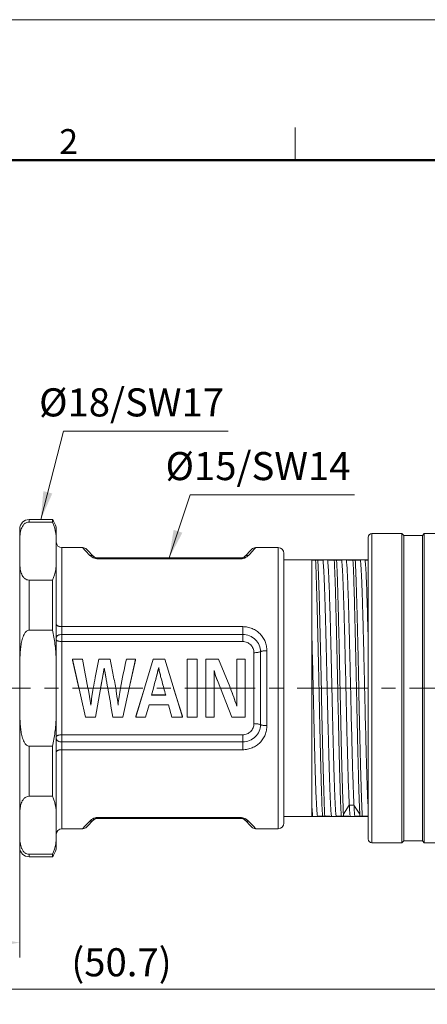
# Model space of a CAD drawing. Units: inches. Extents: x 3437 to 6594, y -2590 to -2282.
# Drawn here: x 6480 to 6502, y -2359 to -2306 of the extents above; entities that cross this region are included whole.
import ezdxf

# ---------------------------------------------------------------- set-up
doc = ezdxf.new("R2010")
doc.units = ezdxf.units.IN
doc.header["$LTSCALE"] = 60
doc.header["$MEASUREMENT"] = 0
doc.linetypes.add('CENTER', pattern=[2, 1.25, -0.25, 0.25, -0.25])
doc.layers.get('0').update_dxf_attribs({"lineweight": 25})
doc.layers.get('Defpoints').update_dxf_attribs({"lineweight": 0})
for name, color, linetype, lineweight in [('cen', 1, 'CENTER', 0), ('Dim', 3, 'Continuous', 0), ('图框', 7, 'Continuous', 20)]:
    doc.layers.add(name, color=color, linetype=linetype, lineweight=lineweight)
doc.layers.add('LAY0001', color=7, linetype='Continuous')
doc.styles.add('Romans字体', font='romans.shx', dxfattribs={"width": 0.75})
doc.styles.get("Standard").update_dxf_attribs({"font": 'txt', "width": 0.8})
doc.dimstyles.new('lin01-1-1', dxfattribs={"dimtxt": 3, "dimasz": 1.5, "dimexe": 0.8, "dimexo": 0.5, "dimgap": 0.3, "dimtad": 1, "dimdec": 1, "dimdsep": 46, "dimtxsty": 'Standard', "dimcen": 0.09, "dimclrd": 1, "dimclre": 6, "dimclrt": 4, "dimadec": 1, "dimazin": 2, "dimtp": 0.01, "dimtm": 0.01, "dimtfac": 1, "dimtdec": 1, "dimtofl": 0, "dimtmove": 0, "dimatfit": 3, "dimfxl": 1, "dimtolj": 1, "dimlwd": 9, "dimlwe": 9, "dimarcsym": 0})

# ---------------------------------------------------------------- blocks, each defined once
blk = doc.blocks.new('A4')
at = {"layer": '图框', "color": 1, "lineweight": 18}
blk.add_line((2007.12, 900.86), (2601.11, 900.86), dxfattribs=at)
at = {"layer": '图框', "color": 6}
blk.add_line((2205.26, 877.86), (2205.26, 870.86), dxfattribs=at)
at = {"layer": '图框', "lineweight": 50}
blk.add_line((2014.12, 870.86), (2594.15, 870.86), dxfattribs=at)
at = {"layer": '图框', "color": 6, "insert": (2154.88, 877.51), "char_height": 5.3, "width": 5.1158, "attachment_point": 1, "style": 'Romans字体'}
blk.add_mtext('2', dxfattribs=at)
blk = doc.blocks.new('*D52')
at = {"layer": 'Defpoints', "color": 0, "ltscale": 0.05}
for p in [(6462.557, -2345.753), (6513.267, -2348.906), (6462.557, -2358.227)]:
    blk.add_point(p, dxfattribs=at)
at = {"layer": '图框', "color": 6, "lineweight": 9, "ltscale": 0.05}
for p, q in [((6462.557, -2346.253), (6462.557, -2359.027)), ((6513.267, -2349.406), (6513.267, -2359.027))]:
    blk.add_line(p, q, dxfattribs=at)
at = {"layer": '图框', "color": 1, "lineweight": 9, "ltscale": 0.05}
blk.add_line((6511.767, -2358.227), (6464.057, -2358.227), dxfattribs=at)
at = {"layer": '图框', "color": 1, "ltscale": 0.05}
for points in [[(6464.057, -2357.977), (6464.057, -2358.477), (6462.557, -2358.227)], [(6511.767, -2357.977), (6511.767, -2358.477), (6513.267, -2358.227)]]:
    blk.add_solid(points, dxfattribs=at)
at = {"layer": '图框', "color": 4, "lineweight": 5, "ltscale": 0.05, "insert": (6485.592, -2356.784), "char_height": 1.5, "attachment_point": 5, "style": 'Romans字体'}
blk.add_mtext('\\A1;(50.7)', dxfattribs=at)
blk = doc.blocks.new('*D56')
at = {"layer": 'Defpoints', "color": 0, "ltscale": 0.05}
for p in [(6464.057, -2347.431), (6480.157, -2349.934), (6464.057, -2355.733)]:
    blk.add_point(p, dxfattribs=at)
at = {"layer": '图框', "color": 6, "lineweight": 9, "ltscale": 0.05}
for p, q in [((6464.057, -2347.931), (6464.057, -2356.533)), ((6480.157, -2350.434), (6480.157, -2356.533))]:
    blk.add_line(p, q, dxfattribs=at)
at = {"layer": '图框', "color": 1, "lineweight": 9, "ltscale": 0.05}
blk.add_line((6478.657, -2355.733), (6465.557, -2355.733), dxfattribs=at)
at = {"layer": '图框', "color": 1, "ltscale": 0.05}
for points in [[(6465.557, -2355.483), (6465.557, -2355.983), (6464.057, -2355.733)], [(6478.657, -2355.483), (6478.657, -2355.983), (6480.157, -2355.733)]]:
    blk.add_solid(points, dxfattribs=at)
at = {"layer": '图框', "color": 4, "lineweight": 5, "ltscale": 0.05, "insert": (6470.817, -2354.683), "char_height": 1.5, "attachment_point": 5, "style": 'Romans字体'}
blk.add_mtext('\\A1;16.1', dxfattribs=at)

msp = doc.modelspace()

# ---------------------------------------------------------------- linework, layer by layer
at = {"color": 7, "linetype": 'Continuous', "lineweight": 13}
for p, q in [((6480.1569, -2350.6557), (6480.1569, -2333.6557)), ((6480.6569, -2333.1557), (6481.9069, -2333.1557)), ((6480.6569, -2333.1557), (6480.6569, -2333.2888)), ((6481.9069, -2333.2888), (6480.6569, -2333.2888)), ((6481.9069, -2333.2888), (6481.9069, -2333.1557)), ((6482.1069, -2350.7557), (6482.1069, -2333.5558)), ((6498.7669, -2334.1057), (6498.7669, -2350.2057)), ((6498.9669, -2333.9057), (6500.5669, -2333.9057)), ((6498.9669, -2333.9057), (6498.9669, -2350.4057)), ((6500.5669, -2333.9057), (6500.6669, -2334.0057)), ((6500.5669, -2333.9057), (6500.5669, -2350.4057)), ((6500.6669, -2334.0057), (6501.6669, -2334.0057)), ((6500.6669, -2350.3057), (6500.6669, -2334.0057)), ((6501.6669, -2334.0057), (6501.7669, -2333.9057)), ((6501.6669, -2350.3057), (6501.6669, -2334.0057)), ((6501.7669, -2333.9057), (6511.7669, -2333.9057)), ((6501.7669, -2333.9057), (6501.7669, -2350.4057)), ((6483.514, -2334.6557), (6482.4069, -2334.6557)), ((6482.4069, -2349.6557), (6482.4069, -2334.6557)), ((6483.6575, -2334.8053), (6483.514, -2334.6557)), ((6492.7625, -2334.6557), (6492.6456, -2334.7775)), ((6492.7625, -2334.6557), (6493.9669, -2334.6557)), ((6493.9669, -2334.6557), (6493.9669, -2349.6557)), ((6483.6747, -2334.8232), (6483.6575, -2334.8053)), ((6483.9088, -2335.067), (6483.6747, -2334.8232)), ((6483.7261, -2334.7436), (6484.1209, -2335.1384)), ((6491.964, -2335.2057), (6484.3125, -2335.2057)), ((6484.3125, -2335.2057), (6484.3371, -2335.2304)), ((6491.9394, -2335.2304), (6484.3371, -2335.2304)), ((6484.3371, -2335.2543), (6484.3371, -2335.2304)), ((6491.964, -2335.2057), (6491.9394, -2335.2304)), ((6491.9394, -2335.2543), (6491.9394, -2335.2304)), ((6492.5504, -2334.7436), (6492.1556, -2335.1384)), ((6492.6203, -2334.8039), (6492.3677, -2335.067)), ((6492.6456, -2334.7775), (6492.6203, -2334.8039)), ((6494.2669, -2334.9557), (6494.2669, -2349.3557)), ((6480.1578, -2335.4215), (6480.158, -2335.4293)), ((6491.9394, -2335.2543), (6484.3371, -2335.2543)), ((6494.2669, -2335.3057), (6498.7669, -2335.3057)), ((6495.7669, -2348.9946), (6495.7669, -2335.3057)), ((6495.9573, -2335.3316), (6496.0819, -2335.3316)), ((6496.3495, -2335.3134), (6496.6005, -2335.3134)), ((6496.9572, -2335.3316), (6497.082, -2335.3316)), ((6497.3499, -2335.3134), (6497.6003, -2335.3134)), ((6497.9571, -2335.3316), (6498.082, -2335.3316)), ((6498.3498, -2335.3134), (6498.5998, -2335.3134)), ((6480.6569, -2336.3868), (6481.9069, -2336.3868)), ((6480.6569, -2336.3868), (6480.6569, -2339.0578)), ((6481.9069, -2339.0578), (6481.9069, -2336.3868)), ((6497.1436, -2336.9576), (6497.1456, -2337.0227)), ((6482.4069, -2338.8723), (6492.0669, -2338.8723)), ((6492.0669, -2339.6668), (6492.0669, -2338.8723)), ((6481.9069, -2339.0578), (6480.6569, -2339.0578)), ((6482.4069, -2339.287), (6492.0669, -2339.287)), ((6482.4069, -2339.6668), (6492.0669, -2339.6668)), ((6492.6669, -2340.2624), (6492.6669, -2344.0491)), ((6493.0133, -2340.2091), (6493.0133, -2344.1024)), ((6493.3597, -2340.1557), (6493.3597, -2344.1557)), ((6482.9669, -2340.6135), (6483.5051, -2340.6135)), ((6482.9669, -2340.6557), (6482.9669, -2340.6135)), ((6483.6622, -2343.698), (6482.9669, -2340.6135)), ((6483.3146, -2342.1557), (6482.9669, -2340.6557)), ((6484.192, -2341.5865), (6484.3875, -2340.6135)), ((6484.3875, -2340.6135), (6484.9792, -2340.6135)), ((6485.6678, -2343.698), (6486.3396, -2340.6135)), ((6485.8566, -2340.6135), (6486.3396, -2340.6135)), ((6486.0037, -2342.1557), (6486.3396, -2340.6557)), ((6486.3396, -2340.6135), (6486.3396, -2340.6557)), ((6486.3664, -2343.698), (6487.2772, -2340.6135)), ((6487.2772, -2340.6135), (6487.9006, -2340.6135)), ((6488.8483, -2343.698), (6487.9006, -2340.6135)), ((6489.104, -2340.6135), (6489.6254, -2340.6135)), ((6489.104, -2343.698), (6489.104, -2340.6135)), ((6489.6254, -2343.698), (6489.6254, -2340.6135)), ((6490.1034, -2340.6135), (6490.782, -2340.6135)), ((6490.1034, -2343.698), (6490.1034, -2340.6135)), ((6491.3703, -2342.0655), (6490.782, -2340.6135)), ((6491.7497, -2340.6135), (6492.1926, -2340.6135)), ((6491.7497, -2343.118), (6491.7497, -2340.6135)), ((6492.1926, -2343.698), (6492.1926, -2340.6135)), ((6484.2037, -2343.698), (6484.6683, -2341.0903)), ((6484.4785, -2342.1558), (6484.6683, -2341.1195)), ((6484.6683, -2341.0903), (6484.6683, -2341.1195)), ((6487.5781, -2341.0757), (6487.5781, -2341.0452)), ((6490.5463, -2343.698), (6490.5463, -2341.2042)), ((6490.7134, -2341.7609), (6490.7134, -2341.7498)), ((6491.4839, -2343.698), (6490.7134, -2341.7498)), ((6491.3703, -2342.0655), (6491.4057, -2342.1559)), ((6485.2841, -2342.1559), (6485.3001, -2342.2481)), ((6486.3664, -2343.6557), (6486.8218, -2342.1557)), ((6487.2946, -2342.1557), (6487.1953, -2342.5273)), ((6487.1953, -2342.5172), (6487.9558, -2342.5172)), ((6487.1953, -2342.5273), (6487.9558, -2342.5273)), ((6488.8483, -2343.6557), (6488.3744, -2342.1557)), ((6483.953, -2343.0311), (6483.953, -2343.0557)), ((6486.8828, -2343.698), (6487.0616, -2343.0472)), ((6487.0616, -2343.0472), (6488.0995, -2343.0472)), ((6488.28, -2343.698), (6488.0995, -2343.0472)), ((6483.6622, -2343.698), (6484.2037, -2343.698)), ((6485.1279, -2343.698), (6485.6678, -2343.698)), ((6486.3664, -2343.698), (6486.3664, -2343.6557)), ((6486.3664, -2343.698), (6486.8828, -2343.698)), ((6488.28, -2343.698), (6488.8483, -2343.698)), ((6488.8483, -2343.6557), (6488.8483, -2343.698)), ((6489.104, -2343.698), (6489.6254, -2343.698)), ((6490.1034, -2343.698), (6490.5463, -2343.698)), ((6491.4839, -2343.698), (6492.1926, -2343.698)), ((6482.4069, -2344.6446), (6492.0669, -2344.6446)), ((6492.0669, -2345.4391), (6492.0669, -2344.6446)), ((6482.4069, -2345.0244), (6492.0669, -2345.0244)), ((6480.6569, -2345.2537), (6481.9069, -2345.2537)), ((6480.6569, -2345.2537), (6480.6569, -2347.9247)), ((6481.9069, -2347.9247), (6481.9069, -2345.2537)), ((6492.0669, -2345.4391), (6482.4069, -2345.4391)), ((6497.2657, -2347.3543), (6497.2638, -2347.2868)), ((6481.9069, -2347.9247), (6480.6569, -2347.9247)), ((6480.1582, -2348.8723), (6480.1578, -2348.89)), ((6497.4468, -2348.8877), (6497.7595, -2348.3977)), ((6497.7594, -2348.3978), (6498.0096, -2348.3978)), ((6498.0094, -2348.3978), (6498.3219, -2348.8875)), ((6483.6562, -2349.5076), (6483.9088, -2349.2445)), ((6483.7261, -2349.5679), (6484.1209, -2349.1731)), ((6484.3125, -2349.1057), (6484.3371, -2349.0811)), ((6484.3125, -2349.1057), (6491.964, -2349.1057)), ((6484.3371, -2349.0572), (6491.9394, -2349.0572)), ((6484.3371, -2349.0572), (6484.3371, -2349.0811)), ((6484.3371, -2349.0811), (6491.9394, -2349.0811)), ((6491.9394, -2349.0572), (6491.9394, -2349.0811)), ((6491.964, -2349.1057), (6491.9394, -2349.0811)), ((6492.1556, -2349.1731), (6492.5504, -2349.5679)), ((6492.3677, -2349.2445), (6492.6018, -2349.4883)), ((6494.2669, -2349.0057), (6498.7669, -2349.0057)), ((6495.7669, -2348.9981), (6495.7669, -2349.0057)), ((6496.0589, -2348.9981), (6495.8094, -2348.9981)), ((6496.4517, -2348.9799), (6496.3275, -2348.9799)), ((6497.0588, -2348.9981), (6496.8094, -2348.9981)), ((6497.4516, -2348.9799), (6497.3275, -2348.9799)), ((6498.0591, -2348.9981), (6497.8091, -2348.9981)), ((6498.4516, -2348.9799), (6498.3268, -2348.9799)), ((6482.4069, -2349.6557), (6483.514, -2349.6557)), ((6483.514, -2349.6557), (6483.6562, -2349.5076)), ((6492.6018, -2349.4883), (6492.619, -2349.5062)), ((6492.619, -2349.5062), (6492.7625, -2349.6557)), ((6493.9669, -2349.6557), (6492.7625, -2349.6557)), ((6498.9669, -2350.4057), (6500.5669, -2350.4057)), ((6500.5669, -2350.4057), (6500.6669, -2350.3057)), ((6500.6669, -2350.3057), (6501.6669, -2350.3057)), ((6501.6669, -2350.3057), (6501.7669, -2350.4057)), ((6501.7669, -2350.4057), (6511.7669, -2350.4057)), ((6480.6569, -2351.0226), (6481.9069, -2351.0226)), ((6480.6569, -2351.0226), (6480.6569, -2351.1557)), ((6480.6569, -2351.1557), (6481.9069, -2351.1557)), ((6481.9069, -2351.1557), (6481.9069, -2351.0226))]:
    msp.add_line(p, q, dxfattribs=at)
for centre, radius, start, end in [((6480.6569, -2333.6557), 0.5, 90, 180), ((6480.4249, -2334.1467), 1.7828, 19.35982, 33.77029), ((6498.9669, -2334.1057), 0.2, 90, 180), ((6482.4069, -2334.3557), 0.3, 180, 270), ((6483.514, -2334.9557), 0.3, 45, 90), ((6492.7625, -2334.9557), 0.3, 90, 135), ((6493.9669, -2334.9557), 0.3, 0, 90), ((6484.348, -2334.6542), 0.6021, 239.08632, 241.81438), ((6484.3465, -2334.6567), 0.5991, 241.82015, 244.55144), ((6484.3405, -2334.671), 0.5837, 244.48947, 257.09676), ((6483.9498, -2335.3096), 0.242, 45.01623, 51.79472), ((6484.3135, -2334.9044), 0.3016, 225.04429, 239.96305), ((6484.3128, -2334.9051), 0.3006, 240.01886, 254.9865), ((6484.3127, -2334.9041), 0.3016, 255.04229, 269.96053), ((6491.9638, -2334.9041), 0.3016, 270.03946, 284.95771), ((6491.9645, -2334.9061), 0.2994, 309.47895, 314.98661), ((6492.3267, -2335.3096), 0.242, 128.20529, 134.98377), ((6491.9301, -2334.6572), 0.5986, 295.45805, 297.99444), ((6491.9243, -2334.6466), 0.6107, 298.01689, 305.50957), ((6491.9105, -2334.6283), 0.6337, 305.55872, 316.18779), ((6479.8569, -2335.3557), 0.3, 355.9645, 360), ((6487.5885, -2335.3046), 7.4316, 179.94973, 180.90073), ((6484.3376, -2334.6834), 0.5709, 257.09507, 269.97047), ((6491.9392, -2334.6856), 0.5687, 270.01807, 279.86545), ((6496.4812, -2320.0783), 15.2623, 267.31747, 268.03265), ((6286.1499, -2343.3164), 211.0895, 1.499049, 1.70854), ((6116.2053, -2347.7575), 381.0921, 1.353596, 1.498117), ((5433.4073, -2364.0954), 1064.0856, 1.181428, 1.3645785), ((6423.9062, -2352.8898), 60.8501, 10.160191, 11.639079), ((6510.7594, -2346.4407), 25.5754, 166.82992, 170.35517), ((6494.0708, -2340.4229), 3.61, 192.49862, 201.5644), ((6493.9159, -2340.4606), 3.4563, 192.86617, 202.09864), ((6505.0152, -2345.748), 21.235, 168.69842, 170.26058), ((6439.7991, -2349.9976), 44.6963, 8.93493, 10.10477), ((6442.1142, -2349.7944), 42.3819, 9.18247, 10.38333), ((6503.1608, -2345.4405), 19.3553, 170.22912, 172.92264), ((6502.1467, -2345.3536), 18.3413, 169.959, 172.72525), ((6147.6701, -2400.873), 342.2671, 9.616227, 9.878184), ((6513.9705, -2346.9875), 28.8328, 170.3529, 172.16247), ((6555.1362, -2323.8106), 69.739, 195.251409, 195.568093), ((6901.1667, -2335.6224), 404.0712, 181.40849, 181.544776), ((6860.9615, -2336.792), 363.8491, 181.531334, 181.652857), ((6487.583, -2349.0068), 7.4261, 179.09903, 180.05072), ((6531.8275, -2347.1551), 34.4243, 182.88486, 183.03856), ((6516.5901, -2347.9931), 18.2899, 182.80331, 183.0926), ((6479.8569, -2348.9557), 0.3, 0, 4.0355), ((6484.366, -2349.6832), 0.6337, 125.55863, 136.18779), ((6484.3522, -2349.6648), 0.6107, 118.01686, 125.50948), ((6484.3464, -2349.6543), 0.5986, 115.45787, 117.99442), ((6483.9498, -2349.0019), 0.242, 308.20529, 314.98377), ((6484.312, -2349.4053), 0.2994, 129.47895, 134.98661), ((6484.3127, -2349.4074), 0.3016, 90.03946, 104.95771), ((6484.3373, -2349.6258), 0.5687, 90.01807, 99.86529), ((6491.9389, -2349.6281), 0.5709, 77.09504, 89.97047), ((6491.9638, -2349.4074), 0.3016, 75.04229, 89.96053), ((6491.9637, -2349.4063), 0.3006, 60.01886, 74.9865), ((6491.936, -2349.6405), 0.5837, 64.48965, 77.09673), ((6491.963, -2349.407), 0.3016, 45.04429, 59.96305), ((6492.3267, -2349.0019), 0.242, 225.01623, 231.79472), ((6491.93, -2349.6548), 0.5991, 61.82031, 64.55162), ((6491.9285, -2349.6573), 0.6021, 59.088, 61.81456), ((6493.9669, -2349.3557), 0.3, 270, 0), ((6496.629, -2348.8551), 0.832, 189.41849, 189.90115), ((6482.4069, -2349.9557), 0.3, 90, 180), ((6483.514, -2349.3557), 0.3, 270, 315), ((6492.7625, -2349.3557), 0.3, 225, 270), ((6498.9669, -2350.2057), 0.2, 180, 270), ((6480.6569, -2350.6557), 0.5, 180, 270), ((6480.4249, -2350.1647), 1.7828, 326.22971, 340.64018)]:
    msp.add_arc(centre, radius, start, end, dxfattribs=at)
for points, knots in [([(6480.6569, -2333.2888), (6480.6167, -2333.2888), (6480.5426, -2333.3021), (6480.4517, -2333.3499), (6480.3849, -2333.4067), (6480.3197, -2333.4843), (6480.2622, -2333.5873), (6480.2318, -2333.6738), (6480.2197, -2333.7165)], [0, 0, 0, 0, 0.1839776, 0.3355798, 0.4650392, 0.5821476, 0.7970719, 1, 1, 1, 1]), ([(6481.9069, -2333.2888), (6481.9348, -2333.3493), (6482.0304, -2333.5907), (6482.082, -2333.8473), (6482.1069, -2334.0382)], [0, 0, 0, 0, 0.2569341, 1, 1, 1, 1]), ([(6480.2197, -2333.7165), (6480.1892, -2333.8237), (6480.1599, -2334.0455), (6480.1569, -2334.2671), (6480.1569, -2334.3775)], [0, 0, 0, 0, 0.5022357, 1, 1, 1, 1]), ([(6483.9088, -2335.067), (6483.9427, -2335.0633), (6484.0115, -2335.068), (6484.0735, -2335.0989), (6484.0995, -2335.1194)], [0, 0, 0, 0, 0.5081475, 1, 1, 1, 1]), ([(6484.0387, -2335.1707), (6484.0251, -2335.1626), (6483.9786, -2335.1323), (6483.9363, -2335.0956), (6483.9088, -2335.067)], [0, 0, 0, 0, 0.283823, 1, 1, 1, 1]), ([(6484.2136, -2335.2031), (6484.2028, -2335.1982), (6484.1694, -2335.1805), (6484.1393, -2335.1568), (6484.1209, -2335.1384)], [0, 0, 0, 0, 0.3124594, 1, 1, 1, 1]), ([(6484.3371, -2335.2304), (6484.3224, -2335.2304), (6484.28, -2335.2271), (6484.2387, -2335.2146), (6484.2136, -2335.2031)], [0, 0, 0, 0, 0.3479514, 1, 1, 1, 1]), ([(6492.0486, -2335.2092), (6492.0422, -2335.2118), (6492.0072, -2335.2243), (6491.9697, -2335.2304), (6491.9394, -2335.2304)], [0, 0, 0, 0, 0.1843357, 1, 1, 1, 1]), ([(6492.1875, -2335.1977), (6492.1769, -2335.2028), (6492.1285, -2335.2241), (6492.0771, -2335.2388), (6492.0366, -2335.2459)], [0, 0, 0, 0, 0.222063, 1, 1, 1, 1]), ([(6492.1556, -2335.1384), (6492.1497, -2335.1443), (6492.1182, -2335.1735), (6492.0807, -2335.1965), (6492.0486, -2335.2092)], [0, 0, 0, 0, 0.1955, 1, 1, 1, 1]), ([(6492.3677, -2335.067), (6492.3338, -2335.0633), (6492.265, -2335.068), (6492.203, -2335.0989), (6492.177, -2335.1194)], [0, 0, 0, 0, 0.5081473, 1, 1, 1, 1]), ([(6480.158, -2335.4293), (6480.1595, -2335.5161), (6480.1648, -2335.6466), (6480.1868, -2335.8199), (6480.2145, -2335.9502), (6480.2586, -2336.0804), (6480.3159, -2336.1859), (6480.3813, -2336.2654), (6480.4485, -2336.3237), (6480.5406, -2336.373), (6480.6159, -2336.3868), (6480.6569, -2336.3868)], [0, 0, 0, 0, 0.2186322, 0.3285384, 0.439647, 0.5535457, 0.6739826, 0.7395128, 0.8119014, 0.8967251, 1, 1, 1, 1]), ([(6482.1069, -2335.6374), (6482.0987, -2335.7005), (6482.0593, -2335.9563), (6481.9886, -2336.2093), (6481.9069, -2336.3868)], [0, 0, 0, 0, 0.2456896, 1, 1, 1, 1]), ([(6496.1421, -2342.1557), (6496.1342, -2341.7971), (6496.1191, -2341.0873), (6496.0973, -2340.0413), (6496.0741, -2339.0398), (6496.044, -2337.8527), (6496.0123, -2336.6238), (6495.9771, -2335.7093), (6495.9572, -2335.3316)], [0, 0, 0, 0, 0.1576511, 0.3119826, 0.4597633, 0.5978805, 0.8337859, 1, 1, 1, 1]), ([(6496.0819, -2335.3316), (6496.1143, -2335.3302), (6496.1727, -2335.3276), (6496.2502, -2335.3233), (6496.307, -2335.3189), (6496.3379, -2335.3156), (6496.3495, -2335.3134)], [0, 0, 0, 0, 0.3623894, 0.6536504, 0.8676252, 1, 1, 1, 1]), ([(6496.0819, -2335.3316), (6496.0907, -2335.4983), (6496.1076, -2335.8762), (6496.1304, -2336.5052), (6496.1525, -2337.2529), (6496.1754, -2338.1037), (6496.1984, -2339.0398), (6496.2288, -2340.4), (6496.2519, -2341.4459), (6496.2668, -2342.1557)], [0, 0, 0, 0, 0.0733772, 0.1662135, 0.2765666, 0.4021204, 0.5402371, 0.6880176, 1, 1, 1, 1]), ([(6496.3495, -2335.3134), (6496.356, -2335.3489), (6496.3668, -2335.4386), (6496.3807, -2335.6003), (6496.3944, -2335.8153), (6496.4085, -2336.0817), (6496.4226, -2336.3973), (6496.4427, -2336.9091), (6496.4669, -2337.6499), (6496.495, -2338.6426), (6496.5231, -2339.7493), (6496.5513, -2340.934), (6496.5796, -2342.1584), (6496.6078, -2343.3828), (6496.636, -2344.5673), (6496.6642, -2345.6736), (6496.6922, -2346.6655), (6496.7165, -2347.4058), (6496.7365, -2347.9171), (6496.7507, -2348.2325), (6496.7647, -2348.4984), (6496.7786, -2348.7127), (6496.7924, -2348.8736), (6496.8027, -2348.963), (6496.8093, -2348.9983)], [0, 0, 0, 0, 0.0079005, 0.0197779, 0.0355506, 0.0550854, 0.0782116, 0.1047549, 0.1672903, 0.2405813, 0.3223034, 0.409787, 0.5001921, 0.5905927, 0.6780632, 0.7597347, 0.8330166, 0.8954548, 0.9219862, 0.94511, 0.9646127, 0.9803123, 0.9921415, 1, 1, 1, 1]), ([(6496.6005, -2335.3134), (6496.647, -2335.3178), (6496.7659, -2335.3242), (6496.8848, -2335.329), (6496.9572, -2335.3316)], [0, 0, 0, 0, 0.3916462, 1, 1, 1, 1]), ([(6496.6005, -2335.3134), (6496.607, -2335.349), (6496.617, -2335.439), (6496.6305, -2335.6007), (6496.6446, -2335.8154), (6496.6586, -2336.0815), (6496.6727, -2336.3971), (6496.6928, -2336.9091), (6496.717, -2337.65), (6496.7451, -2338.6427), (6496.7732, -2339.7493), (6496.8014, -2340.9341), (6496.8297, -2342.1584), (6496.8579, -2343.3828), (6496.8861, -2344.5673), (6496.9143, -2345.6735), (6496.9423, -2346.6656), (6496.9666, -2347.4059), (6496.9866, -2347.9171), (6497.0008, -2348.2323), (6497.0148, -2348.4983), (6497.0287, -2348.7129), (6497.0424, -2348.8738), (6497.0526, -2348.963), (6497.0588, -2348.9981)], [0, 0, 0, 0, 0.0079169, 0.0198081, 0.0355593, 0.0550537, 0.0781794, 0.1047635, 0.1672958, 0.2405726, 0.3223128, 0.4097898, 0.5001976, 0.5905994, 0.678078, 0.759744, 0.8330222, 0.8954906, 0.9219966, 0.9450955, 0.9646112, 0.9803617, 0.9921834, 1, 1, 1, 1]), ([(6497.1422, -2342.1557), (6497.1343, -2341.7971), (6497.119, -2341.0873), (6497.0972, -2340.0413), (6497.0742, -2339.0398), (6497.0505, -2338.1038), (6497.0282, -2337.2529), (6497.0014, -2336.3383), (6496.9772, -2335.7093), (6496.9572, -2335.3316)], [0, 0, 0, 0, 0.157651, 0.3119824, 0.459763, 0.5978801, 0.7234334, 0.8337857, 1, 1, 1, 1]), ([(6497.082, -2335.3316), (6497.1143, -2335.3302), (6497.1727, -2335.3275), (6497.2502, -2335.3232), (6497.3072, -2335.3189), (6497.3382, -2335.3156), (6497.3499, -2335.3134)], [0, 0, 0, 0, 0.3614656, 0.6524401, 0.8669996, 1, 1, 1, 1]), ([(6497.082, -2335.3316), (6497.0946, -2335.5643), (6497.1168, -2336.1063), (6497.1343, -2336.6484), (6497.1436, -2336.9576)], [0, 0, 0, 0, 0.4296198, 1, 1, 1, 1]), ([(6497.3499, -2335.3134), (6497.3554, -2335.3441), (6497.3648, -2335.4204), (6497.3771, -2335.5565), (6497.3895, -2335.7351), (6497.4021, -2335.9552), (6497.4147, -2336.2154), (6497.4326, -2336.6376), (6497.4543, -2337.2508), (6497.4794, -2338.0778), (6497.5045, -2339.0099), (6497.5297, -2340.0234), (6497.5637, -2341.4602), (6497.6045, -2343.2541), (6497.653, -2345.2759), (6497.6951, -2346.7938), (6497.731, -2347.7974), (6497.7495, -2348.2138), (6497.7595, -2348.3974)], [0, 0, 0, 0, 0.0071371, 0.0176081, 0.0313114, 0.0481756, 0.0681146, 0.0910165, 0.1450077, 0.2087244, 0.2805937, 0.358694, 0.4410441, 0.6099203, 0.769875, 0.9044929, 0.9578821, 1, 1, 1, 1]), ([(6497.6003, -2335.3134), (6497.6466, -2335.3178), (6497.7656, -2335.3242), (6497.8846, -2335.329), (6497.9571, -2335.3316)], [0, 0, 0, 0, 0.3910531, 1, 1, 1, 1]), ([(6497.6003, -2335.3134), (6497.606, -2335.3439), (6497.6151, -2335.4201), (6497.6271, -2335.5562), (6497.6396, -2335.7351), (6497.6522, -2335.9555), (6497.6648, -2336.2157), (6497.6827, -2336.6377), (6497.7044, -2337.2509), (6497.7294, -2338.0777), (6497.7546, -2339.0099), (6497.7798, -2340.0233), (6497.8051, -2341.0919), (6497.8303, -2342.1879), (6497.8635, -2343.6225), (6497.9031, -2345.2759), (6497.9451, -2346.7939), (6497.9811, -2347.7974), (6497.9996, -2348.2138), (6498.0096, -2348.3972)], [0, 0, 0, 0, 0.0071117, 0.0175666, 0.031308, 0.0482103, 0.0681499, 0.091009, 0.1449888, 0.2087534, 0.2805771, 0.3586892, 0.4410488, 0.5255129, 0.6099125, 0.7698869, 0.9045002, 0.9578979, 1, 1, 1, 1]), ([(6498.1423, -2342.1557), (6498.1344, -2341.7971), (6498.1189, -2341.0873), (6498.0971, -2340.0413), (6498.0744, -2339.0398), (6498.0506, -2338.1038), (6498.028, -2337.2529), (6498.0014, -2336.3383), (6497.9774, -2335.7093), (6497.9571, -2335.3316)], [0, 0, 0, 0, 0.1576511, 0.3119824, 0.4597629, 0.59788, 0.7234335, 0.8337856, 1, 1, 1, 1]), ([(6498.082, -2335.3316), (6498.1144, -2335.3302), (6498.1728, -2335.3276), (6498.2503, -2335.3233), (6498.3072, -2335.3189), (6498.3381, -2335.3156), (6498.3498, -2335.3134)], [0, 0, 0, 0, 0.361968, 0.6532548, 0.8675305, 1, 1, 1, 1]), ([(6498.082, -2335.3316), (6498.091, -2335.4983), (6498.1079, -2335.8762), (6498.1402, -2336.7907), (6498.1786, -2338.1889), (6498.2225, -2340.0857), (6498.2518, -2341.446), (6498.2669, -2342.1557)], [0, 0, 0, 0, 0.073378, 0.1662132, 0.4021202, 0.6880175, 1, 1, 1, 1]), ([(6498.3498, -2335.3134), (6498.3555, -2335.3448), (6498.3651, -2335.4231), (6498.3776, -2335.5629), (6498.3902, -2335.747), (6498.403, -2335.974), (6498.4158, -2336.2424), (6498.434, -2336.6777), (6498.4561, -2337.3098), (6498.4816, -2338.1613), (6498.5072, -2339.1197), (6498.5329, -2340.1595), (6498.5586, -2341.2526), (6498.5843, -2342.37), (6498.618, -2343.8219), (6498.6514, -2345.2076), (6498.687, -2346.4899), (6498.7124, -2347.2943), (6498.7376, -2347.9611), (6498.7566, -2348.3572), (6498.7669, -2348.5291)], [0, 0, 0, 0, 0.0072316, 0.0178739, 0.0318644, 0.0490929, 0.0694518, 0.0928267, 0.1479337, 0.2129304, 0.2860911, 0.3654449, 0.4488828, 0.5341605, 0.6190024, 0.778363, 0.8486193, 0.9100249, 0.9609373, 1, 1, 1, 1]), ([(6498.5998, -2335.3134), (6498.61, -2335.3144), (6498.6645, -2335.3188), (6498.719, -2335.3216), (6498.7634, -2335.3237)], [0, 0, 0, 0, 0.188055, 1, 1, 1, 1]), ([(6498.5998, -2335.3134), (6498.6041, -2335.3374), (6498.6118, -2335.3953), (6498.6219, -2335.4967), (6498.6321, -2335.6269), (6498.6469, -2335.856), (6498.6647, -2336.2089), (6498.6851, -2336.7076), (6498.7056, -2337.3), (6498.7262, -2337.976), (6498.7468, -2338.724), (6498.7602, -2339.2453), (6498.7669, -2339.5159)], [0, 0, 0, 0, 0.0173637, 0.0416263, 0.072721, 0.1104915, 0.205332, 0.324676, 0.4664025, 0.6280923, 0.8069992, 1, 1, 1, 1]), ([(6482.4069, -2338.8723), (6482.3685, -2338.8723), (6482.3121, -2338.8678), (6482.2416, -2338.8516), (6482.1962, -2338.8356), (6482.1587, -2338.8162), (6482.1301, -2338.7937), (6482.1115, -2338.7686), (6482.1069, -2338.7497), (6482.1069, -2338.741)], [0, 0, 0, 0, 0.3282024, 0.4798623, 0.6173897, 0.7378193, 0.8398525, 0.9252676, 1, 1, 1, 1]), ([(6492.0669, -2338.8723), (6492.1538, -2338.8723), (6492.3274, -2338.8894), (6492.5758, -2338.9652), (6492.8019, -2339.0868), (6492.9973, -2339.2486), (6493.1555, -2339.4437), (6493.2722, -2339.6652), (6493.3437, -2339.9054), (6493.3597, -2340.0722), (6493.3597, -2340.1557)], [0, 0, 0, 0, 0.1288938, 0.2567153, 0.3828449, 0.5072587, 0.6304513, 0.7531631, 0.8761547, 1, 1, 1, 1]), ([(6480.6569, -2339.0578), (6480.6325, -2339.0578), (6480.5833, -2339.0689), (6480.521, -2339.1093), (6480.4697, -2339.1622), (6480.4128, -2339.2419), (6480.358, -2339.3515), (6480.3085, -2339.4895), (6480.2705, -2339.6311), (6480.2409, -2339.7746), (6480.2179, -2339.9193), (6480.1942, -2340.1132), (6480.1749, -2340.3566), (6480.1627, -2340.6493), (6480.1576, -2340.9422), (6480.1569, -2341.1375), (6480.1569, -2341.2351)], [0, 0, 0, 0, 0.0312732, 0.0625537, 0.0938325, 0.1250972, 0.1875651, 0.250054, 0.3125478, 0.3750437, 0.4375407, 0.5000379, 0.625024, 0.7500148, 0.8750072, 1, 1, 1, 1]), ([(6481.9069, -2339.0578), (6481.9635, -2339.3035), (6482.046, -2339.8022), (6482.0905, -2340.3048), (6482.1069, -2340.5565)], [0, 0, 0, 0, 0.4999607, 1, 1, 1, 1]), ([(6482.4069, -2339.287), (6482.3684, -2339.287), (6482.2947, -2339.2953), (6482.2102, -2339.3272), (6482.1576, -2339.3647), (6482.1291, -2339.3959), (6482.1111, -2339.4303), (6482.1069, -2339.4549), (6482.1069, -2339.4667)], [0, 0, 0, 0, 0.3030312, 0.5777108, 0.6987632, 0.8078654, 0.9069706, 1, 1, 1, 1]), ([(6492.0669, -2339.287), (6492.1915, -2339.287), (6492.4407, -2339.3354), (6492.7545, -2339.5412), (6492.9641, -2339.847), (6493.0133, -2340.0893), (6493.0133, -2340.2091)], [0, 0, 0, 0, 0.2561998, 0.5071162, 0.7535338, 1, 1, 1, 1]), ([(6482.4069, -2339.6668), (6482.3686, -2339.6668), (6482.3125, -2339.6632), (6482.2419, -2339.6503), (6482.1967, -2339.6376), (6482.1592, -2339.6222), (6482.1308, -2339.6044), (6482.112, -2339.5846), (6482.1069, -2339.5688), (6482.1069, -2339.5617)], [0, 0, 0, 0, 0.3422716, 0.4991645, 0.6398019, 0.7604664, 0.8590449, 0.9366698, 1, 1, 1, 1]), ([(6492.0669, -2339.6668), (6492.1461, -2339.6668), (6492.305, -2339.6999), (6492.5024, -2339.8354), (6492.6349, -2340.0313), (6492.6669, -2340.186), (6492.6669, -2340.2624)], [0, 0, 0, 0, 0.255145, 0.5064159, 0.7537838, 1, 1, 1, 1]), ([(6495.767, -2339.516), (6495.78, -2340.0224), (6495.8042, -2341.0549), (6495.84, -2342.6055), (6495.8755, -2344.1325), (6495.9059, -2345.3537), (6495.9308, -2346.2589), (6495.9488, -2346.8627), (6495.9668, -2347.4044), (6495.9848, -2347.8772), (6496.0025, -2348.2748), (6496.0203, -2348.5918), (6496.0358, -2348.8035), (6496.0487, -2348.9294), (6496.0552, -2348.9777), (6496.0589, -2348.9981)], [0, 0, 0, 0, 0.1601735, 0.3265613, 0.4904208, 0.6431303, 0.7128165, 0.7767652, 0.8341109, 0.8841939, 0.9263675, 0.9599765, 0.9845832, 0.99345, 1, 1, 1, 1]), ([(6492.6669, -2340.2624), (6492.7338, -2340.2624), (6492.8291, -2340.2566), (6492.9445, -2340.2341), (6492.993, -2340.2185), (6493.0133, -2340.2091)], [0, 0, 0, 0, 0.569039, 0.8090146, 1, 1, 1, 1]), ([(6493.3597, -2340.1557), (6493.2929, -2340.1557), (6493.1975, -2340.1615), (6493.0822, -2340.1841), (6493.0337, -2340.1997), (6493.0133, -2340.2091)], [0, 0, 0, 0, 0.5690583, 0.8090691, 1, 1, 1, 1]), ([(6484.9792, -2340.6135), (6485.031, -2340.8615), (6485.1093, -2341.2396), (6485.2114, -2341.7536), (6485.2618, -2342.0197), (6485.285, -2342.1557)], [0, 0, 0, 0, 0.4834955, 0.736596, 1, 1, 1, 1]), ([(6484.863, -2342.1557), (6484.8267, -2341.948), (6484.777, -2341.6662), (6484.7117, -2341.3111), (6484.6837, -2341.1636), (6484.6683, -2341.0903)], [0, 0, 0, 0, 0.5841695, 0.7925856, 1, 1, 1, 1]), ([(6484.863, -2342.1557), (6484.8267, -2341.9537), (6484.777, -2341.6796), (6484.7117, -2341.3343), (6484.6837, -2341.1908), (6484.6683, -2341.1195)], [0, 0, 0, 0, 0.58414, 0.7925589, 1, 1, 1, 1]), ([(6487.5781, -2341.0452), (6487.5611, -2341.1224), (6487.5234, -2341.2772), (6487.4294, -2341.6475), (6487.3519, -2341.9405), (6487.2946, -2342.1557)], [0, 0, 0, 0, 0.2067183, 0.4171121, 1, 1, 1, 1]), ([(6487.5781, -2341.0757), (6487.5611, -2341.1507), (6487.5234, -2341.3013), (6487.4294, -2341.6615), (6487.3519, -2341.9464), (6487.2946, -2342.1557)], [0, 0, 0, 0, 0.2066717, 0.417059, 1, 1, 1, 1]), ([(6487.8534, -2342.1557), (6487.822, -2342.0405), (6487.764, -2341.8256), (6487.6881, -2341.533), (6487.6349, -2341.3169), (6487.6, -2341.1619), (6487.5844, -2341.0842), (6487.5781, -2341.0452)], [0, 0, 0, 0, 0.3130626, 0.5835045, 0.7923459, 0.8963904, 1, 1, 1, 1]), ([(6487.8534, -2342.1557), (6487.822, -2342.0437), (6487.7641, -2341.8347), (6487.6881, -2341.5501), (6487.6349, -2341.3399), (6487.6, -2341.1892), (6487.5844, -2341.1136), (6487.5781, -2341.0757)], [0, 0, 0, 0, 0.3131429, 0.5836185, 0.7924452, 0.8964575, 1, 1, 1, 1]), ([(6485.3001, -2342.2481), (6485.3105, -2342.3148), (6485.3504, -2342.5834), (6485.384, -2342.853), (6485.407, -2343.0557)], [0, 0, 0, 0, 0.2485923, 1, 1, 1, 1]), ([(6491.4061, -2342.1557), (6491.4686, -2342.3162), (6491.5845, -2342.6366), (6491.6955, -2342.9586), (6491.7497, -2343.118)], [0, 0, 0, 0, 0.5056851, 1, 1, 1, 1]), ([(6491.4061, -2342.1557), (6491.4686, -2342.3118), (6491.5845, -2342.6233), (6491.6955, -2342.9366), (6491.7497, -2343.0917)], [0, 0, 0, 0, 0.505774, 1, 1, 1, 1]), ([(6496.3275, -2348.9799), (6496.3067, -2348.6022), (6496.2839, -2347.9732), (6496.257, -2347.0585), (6496.2337, -2346.2077), (6496.2103, -2345.2717), (6496.1884, -2344.2702), (6496.1658, -2343.2242), (6496.15, -2342.5144), (6496.1421, -2342.1557)], [0, 0, 0, 0, 0.1662127, 0.2765652, 0.4021197, 0.5402368, 0.6880172, 0.8423488, 1, 1, 1, 1]), ([(6496.2668, -2342.1557), (6496.2818, -2342.8655), (6496.3113, -2344.2257), (6496.3547, -2346.1226), (6496.3982, -2347.6876), (6496.4315, -2348.6022), (6496.4517, -2348.9799)], [0, 0, 0, 0, 0.3119831, 0.5978806, 0.833788, 1, 1, 1, 1]), ([(6497.2176, -2345.5546), (6497.2041, -2345.0044), (6497.1799, -2343.8715), (6497.1551, -2342.7385), (6497.1422, -2342.1557)], [0, 0, 0, 0, 0.4856001, 1, 1, 1, 1]), ([(6497.2667, -2342.1557), (6497.2816, -2342.8476), (6497.3035, -2343.8682), (6497.3333, -2345.1971), (6497.3622, -2346.3655), (6497.3899, -2347.4178), (6497.4222, -2348.3329), (6497.4383, -2348.7165), (6497.4468, -2348.8877)], [0, 0, 0, 0, 0.3082903, 0.4547369, 0.5921135, 0.8289425, 0.9236755, 1, 1, 1, 1]), ([(6498.3221, -2348.8876), (6498.3133, -2348.7165), (6498.2972, -2348.3329), (6498.2754, -2347.6995), (6498.2541, -2346.9555), (6498.2317, -2346.1158), (6498.2085, -2345.1971), (6498.1869, -2344.2176), (6498.1653, -2343.1971), (6498.15, -2342.5052), (6498.1423, -2342.1557)], [0, 0, 0, 0, 0.0763253, 0.1710567, 0.2823158, 0.4078858, 0.5452627, 0.6917093, 0.8442991, 1, 1, 1, 1]), ([(6498.2669, -2342.1557), (6498.282, -2342.8655), (6498.3112, -2344.2257), (6498.3552, -2346.1226), (6498.3933, -2347.5208), (6498.426, -2348.4353), (6498.4426, -2348.8131), (6498.4516, -2348.9799)], [0, 0, 0, 0, 0.3119827, 0.5978802, 0.8337872, 0.9266229, 1, 1, 1, 1]), ([(6480.1569, -2343.0763), (6480.1569, -2343.174), (6480.1576, -2343.3693), (6480.1627, -2343.6622), (6480.1749, -2343.9549), (6480.1942, -2344.1983), (6480.2179, -2344.3922), (6480.2409, -2344.5369), (6480.2705, -2344.6804), (6480.3085, -2344.822), (6480.358, -2344.96), (6480.4129, -2345.0697), (6480.4697, -2345.1493), (6480.5211, -2345.2022), (6480.5833, -2345.2426), (6480.6325, -2345.2537), (6480.6569, -2345.2537)], [0, 0, 0, 0, 0.1249964, 0.2499921, 0.3749859, 0.4999749, 0.5624734, 0.6249714, 0.6874682, 0.7499623, 0.812451, 0.8749185, 0.9061892, 0.9374648, 0.9687383, 1, 1, 1, 1]), ([(6482.1069, -2343.755), (6482.0905, -2344.0066), (6482.046, -2344.5093), (6481.9635, -2345.008), (6481.9069, -2345.2537)], [0, 0, 0, 0, 0.5000395, 1, 1, 1, 1]), ([(6492.6669, -2344.0491), (6492.6669, -2344.1255), (6492.6349, -2344.2802), (6492.5024, -2344.4761), (6492.305, -2344.6116), (6492.1461, -2344.6446), (6492.0669, -2344.6446)], [0, 0, 0, 0, 0.2462352, 0.4936158, 0.7448706, 1, 1, 1, 1]), ([(6493.0133, -2344.1024), (6493.0133, -2344.2222), (6492.9641, -2344.4645), (6492.7545, -2344.7703), (6492.4407, -2344.9761), (6492.1915, -2345.0244), (6492.0669, -2345.0244)], [0, 0, 0, 0, 0.2464753, 0.4928987, 0.7438195, 1, 1, 1, 1]), ([(6493.3597, -2344.1557), (6493.3597, -2344.2392), (6493.3437, -2344.4061), (6493.2722, -2344.6463), (6493.1555, -2344.8678), (6492.9973, -2345.0629), (6492.8019, -2345.2247), (6492.5758, -2345.3463), (6492.3274, -2345.422), (6492.1538, -2345.4391), (6492.0669, -2345.4391)], [0, 0, 0, 0, 0.1238453, 0.2468365, 0.3695483, 0.4927409, 0.6171544, 0.7432841, 0.8711055, 1, 1, 1, 1]), ([(6492.6669, -2344.0491), (6492.7338, -2344.0491), (6492.8291, -2344.0549), (6492.9445, -2344.0774), (6492.993, -2344.093), (6493.0133, -2344.1024)], [0, 0, 0, 0, 0.569039, 0.8090147, 1, 1, 1, 1]), ([(6493.3597, -2344.1557), (6493.2929, -2344.1557), (6493.1975, -2344.15), (6493.0822, -2344.1274), (6493.0337, -2344.1118), (6493.0133, -2344.1024)], [0, 0, 0, 0, 0.5690577, 0.8090686, 1, 1, 1, 1]), ([(6482.4069, -2344.6446), (6482.3686, -2344.6446), (6482.3125, -2344.6483), (6482.2419, -2344.6612), (6482.1967, -2344.6739), (6482.1592, -2344.6893), (6482.1308, -2344.707), (6482.112, -2344.7269), (6482.1069, -2344.7427), (6482.1069, -2344.7498)], [0, 0, 0, 0, 0.3422716, 0.4991645, 0.6398019, 0.7604664, 0.8590448, 0.9366698, 1, 1, 1, 1]), ([(6482.4069, -2345.0244), (6482.3684, -2345.0244), (6482.2947, -2345.0161), (6482.2102, -2344.9843), (6482.1576, -2344.9468), (6482.1291, -2344.9156), (6482.1111, -2344.8812), (6482.1069, -2344.8566), (6482.1069, -2344.8448)], [0, 0, 0, 0, 0.3030311, 0.5777108, 0.6987632, 0.8078654, 0.9069706, 1, 1, 1, 1]), ([(6482.4069, -2345.4391), (6482.3685, -2345.4391), (6482.3121, -2345.4437), (6482.2416, -2345.4599), (6482.1962, -2345.4758), (6482.1587, -2345.4953), (6482.1301, -2345.5177), (6482.1115, -2345.5428), (6482.1069, -2345.5617), (6482.1069, -2345.5705)], [0, 0, 0, 0, 0.3282024, 0.4798623, 0.6173897, 0.7378193, 0.8398525, 0.9252676, 1, 1, 1, 1]), ([(6497.3275, -2348.9799), (6497.3148, -2348.7472), (6497.2914, -2348.2054), (6497.2748, -2347.6634), (6497.2657, -2347.3543)], [0, 0, 0, 0, 0.4296384, 1, 1, 1, 1]), ([(6480.6569, -2347.9247), (6480.6163, -2347.9247), (6480.5415, -2347.9382), (6480.4499, -2347.9869), (6480.3829, -2348.0445), (6480.3176, -2348.1231), (6480.2602, -2348.2275), (6480.2158, -2348.3564), (6480.1879, -2348.4855), (6480.1655, -2348.6571), (6480.1599, -2348.7864), (6480.1582, -2348.8723)], [0, 0, 0, 0, 0.1032901, 0.1882253, 0.2607338, 0.3263515, 0.446871, 0.5607643, 0.671811, 0.7816195, 1, 1, 1, 1]), ([(6481.9069, -2347.9247), (6481.9348, -2347.9851), (6482.0304, -2348.2265), (6482.082, -2348.4831), (6482.1069, -2348.674)], [0, 0, 0, 0, 0.2569341, 1, 1, 1, 1]), ([(6495.7668, -2348.5292), (6495.7727, -2348.6247), (6495.7815, -2348.7542), (6495.7966, -2348.9081), (6495.8042, -2348.9667), (6495.8083, -2348.9912)], [0, 0, 0, 0, 0.6185092, 0.8392383, 1, 1, 1, 1]), ([(6497.7595, -2348.3977), (6497.7632, -2348.4677), (6497.7706, -2348.5946), (6497.7827, -2348.765), (6497.7946, -2348.8952), (6497.8037, -2348.9685), (6497.8091, -2348.9981)], [0, 0, 0, 0, 0.3488425, 0.6328798, 0.8503953, 1, 1, 1, 1]), ([(6498.0096, -2348.3978), (6498.0133, -2348.4678), (6498.0206, -2348.5947), (6498.0326, -2348.7651), (6498.0446, -2348.8953), (6498.0537, -2348.9685), (6498.0591, -2348.9981)], [0, 0, 0, 0, 0.3490496, 0.6331018, 0.8504483, 1, 1, 1, 1]), ([(6483.9088, -2349.2445), (6483.9427, -2349.2481), (6484.0115, -2349.2435), (6484.0735, -2349.2125), (6484.0995, -2349.1921)], [0, 0, 0, 0, 0.5081473, 1, 1, 1, 1]), ([(6484.089, -2349.1138), (6484.0996, -2349.1087), (6484.148, -2349.0874), (6484.1994, -2349.0726), (6484.2399, -2349.0656)], [0, 0, 0, 0, 0.2220631, 1, 1, 1, 1]), ([(6484.1209, -2349.1731), (6484.1268, -2349.1672), (6484.1583, -2349.138), (6484.1958, -2349.115), (6484.2279, -2349.1022)], [0, 0, 0, 0, 0.1954996, 1, 1, 1, 1]), ([(6484.2279, -2349.1022), (6484.2343, -2349.0997), (6484.2693, -2349.0871), (6484.3068, -2349.0811), (6484.3371, -2349.0811)], [0, 0, 0, 0, 0.1843362, 1, 1, 1, 1]), ([(6491.9394, -2349.0811), (6491.9541, -2349.0811), (6491.9965, -2349.0843), (6492.0378, -2349.0969), (6492.0629, -2349.1084)], [0, 0, 0, 0, 0.3479479, 1, 1, 1, 1]), ([(6492.0629, -2349.1084), (6492.0737, -2349.1133), (6492.1071, -2349.131), (6492.1372, -2349.1547), (6492.1556, -2349.1731)], [0, 0, 0, 0, 0.3124618, 1, 1, 1, 1]), ([(6492.3677, -2349.2445), (6492.3338, -2349.2481), (6492.265, -2349.2435), (6492.203, -2349.2125), (6492.177, -2349.1921)], [0, 0, 0, 0, 0.5081475, 1, 1, 1, 1]), ([(6492.2378, -2349.1408), (6492.2513, -2349.1489), (6492.2979, -2349.1792), (6492.3402, -2349.2158), (6492.3677, -2349.2445)], [0, 0, 0, 0, 0.2838268, 1, 1, 1, 1]), ([(6495.8094, -2348.9981), (6495.8063, -2348.9978), (6495.7921, -2348.9965), (6495.778, -2348.9954), (6495.7669, -2348.9946)], [0, 0, 0, 0, 0.2222123, 1, 1, 1, 1]), ([(6496.3275, -2348.9799), (6496.2951, -2348.9812), (6496.2366, -2348.9839), (6496.1589, -2348.9882), (6496.1018, -2348.9926), (6496.0706, -2348.9959), (6496.0589, -2348.9981)], [0, 0, 0, 0, 0.3610663, 0.6520022, 0.8667537, 1, 1, 1, 1]), ([(6496.8094, -2348.9981), (6496.7629, -2348.9937), (6496.6436, -2348.9873), (6496.5244, -2348.9825), (6496.4517, -2348.9799)], [0, 0, 0, 0, 0.3911794, 1, 1, 1, 1]), ([(6497.3275, -2348.9799), (6497.2951, -2348.9812), (6497.2366, -2348.9839), (6497.1589, -2348.9882), (6497.1017, -2348.9926), (6497.0706, -2348.9959), (6497.0588, -2348.9981)], [0, 0, 0, 0, 0.3611137, 0.6521513, 0.8669335, 1, 1, 1, 1]), ([(6497.8091, -2348.9981), (6497.7626, -2348.9936), (6497.6434, -2348.9873), (6497.5242, -2348.9825), (6497.4516, -2348.9799)], [0, 0, 0, 0, 0.3912823, 1, 1, 1, 1]), ([(6498.3268, -2348.9799), (6498.2945, -2348.9812), (6498.2361, -2348.9839), (6498.1586, -2348.9882), (6498.1017, -2348.9926), (6498.0707, -2348.9958), (6498.0591, -2348.9981)], [0, 0, 0, 0, 0.3617326, 0.6528106, 0.8673068, 1, 1, 1, 1]), ([(6498.7716, -2348.995), (6498.7271, -2348.9917), (6498.6204, -2348.9863), (6498.5137, -2348.9821), (6498.4516, -2348.9799)], [0, 0, 0, 0, 0.4180319, 1, 1, 1, 1]), ([(6480.1569, -2349.934), (6480.1569, -2350.0365), (6480.1596, -2350.2423), (6480.1834, -2350.448), (6480.2075, -2350.5485)], [0, 0, 0, 0, 0.4983316, 1, 1, 1, 1]), ([(6482.1069, -2350.2733), (6482.0987, -2350.3364), (6482.0593, -2350.5921), (6481.9886, -2350.8452), (6481.9069, -2351.0226)], [0, 0, 0, 0, 0.2456896, 1, 1, 1, 1]), ([(6480.2075, -2350.5485), (6480.2187, -2350.5951), (6480.2473, -2350.6896), (6480.3038, -2350.8031), (6480.3697, -2350.8891), (6480.4381, -2350.9525), (6480.5338, -2351.0071), (6480.6134, -2351.0226), (6480.6569, -2351.0226)], [0, 0, 0, 0, 0.2043871, 0.419389, 0.5358172, 0.6640784, 0.8145382, 1, 1, 1, 1])]:
    msp.add_open_spline(points, degree=3, knots=knots, dxfattribs=at)
for points in [[(6492.0416, -2335.1955), (6492.0826, -2335.1845), (6492.1221, -2335.1642), (6492.1548, -2335.1372)], [(6484.2349, -2349.116), (6484.1939, -2349.1269), (6484.1544, -2349.1473), (6484.1217, -2349.1743)]]:
    msp.add_open_spline(points, degree=3, dxfattribs=at)
at = {"layer": 'cen', "lineweight": 5, "ltscale": 0.05}
msp.add_line((6516.7236, -2342.1557), (6461.7628, -2342.1557), dxfattribs=at)
at = {"layer": 'LAY0001', "color": 7, "linetype": 'Continuous', "lineweight": 13}
for p, q in [((6482.4069, -2334.6557), (6483.514, -2334.6557)), ((6492.7625, -2334.6557), (6493.9669, -2334.6557)), ((6482.4069, -2349.6557), (6483.514, -2349.6557))]:
    msp.add_line(p, q, dxfattribs=at)

# ---------------------------------------------------------------- block references
at = {"layer": 'Dim', "xscale": 0.25, "yscale": 0.25, "zscale": 0.25}
msp.add_blockref('A4', (5943.5519, -2531.6953), dxfattribs=at)

# ---------------------------------------------------------------- texts
at = {"layer": '图框', "color": 6, "lineweight": 5, "ltscale": 0.05, "char_height": 1.5, "attachment_point": 3, "style": 'Romans字体'}
for s, insert in [('%%C18/SW17', (6491.0691, -2326.1526)), ('%%C15/SW14', (6497.8254, -2329.5526))]:
    msp.add_mtext(s, dxfattribs=dict(at, insert=insert))

# ---------------------------------------------------------------- dimensions: what is measured, and where the dimension line sits
at = {"layer": '图框', "lineweight": 5, "ltscale": 0.05}
for base, p1, p2, text, picture, middle in [((6462.5569, -2358.2273), (6513.2669, -2348.9057), (6462.5569, -2345.7535), '(50.7)', '*D52', (6485.5919, -2358.2273)), ((6464.0569, -2355.7333), (6480.1569, -2349.934), (6464.0569, -2347.4313), '16.1', '*D56', (6470.8169, -2355.7333))]:
    dim = msp.add_linear_dim(base=base, p1=p1, p2=p2, angle=180, text=text, dimstyle='lin01-1-1', override={"dimtxt": 1.5, "dimpost": '(<>)', "dimtxsty": 'Romans字体'}, dxfattribs=at)
    dim.commit()
    dim.dimension.update_dxf_attribs({"geometry": picture, "text_midpoint": middle, "dimtype": 160})

# ---------------------------------------------------------------- leaders
at = {"layer": 'cen', "linetype": 'ByBlock', "ltscale": 0.05}
for points in [[(6481.2819, -2333.1557), (6482.4976, -2328.4383), (6491.2846, -2328.4383)], [(6488.1382, -2335.2057), (6489.2539, -2331.8383), (6498.0409, -2331.8383)]]:
    msp.add_leader(points, dimstyle='lin01-1-1', override={"dimgap": 0.3, "dimtad": 0}, dxfattribs=at)

doc.saveas('drawing.dxf')
